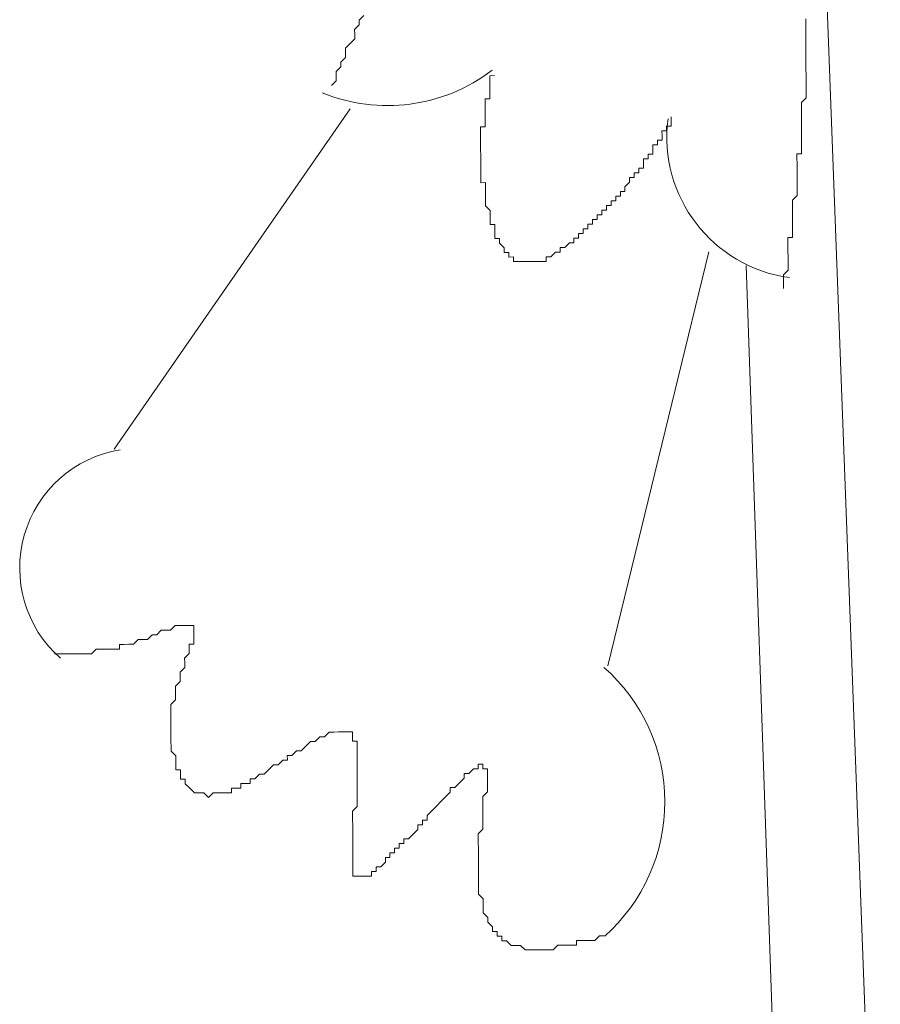
# Model space of a CAD drawing. Units: millimetres. Extents: x 55.8 to 137.5, y 7.5 to 40.5.
# Drawn here: x 80.4 to 80.5, y 38.7 to 38.8 of the extents above; entities that cross this region are included whole.
import ezdxf

# ---------------------------------------------------------------- set-up
doc = ezdxf.new("R2010")
doc.units = ezdxf.units.MM
doc.layers.add('1', color=1, linetype='Continuous')

# ---------------------------------------------------------------- blocks, each defined once
blk = doc.blocks.new('escudo_hamea')
at = {"layer": '1', "color": 2, "lineweight": 0}
for p, q in [((-0.6210942496068128, -0.2182222806941354), (-0.5916318142531054, -1.001687952574684)), ((-0.6472268400571011, -0.8637992500307519), (-0.6719898981295955, -0.8994988826516419)), ((-0.6096083680572519, -0.8787979076960255), (-0.6201963525350038, -0.9222563630146396)), ((-0.6057003167047696, -0.8802484932284642), (-0.6019201119452191, -0.9890371103329016))]:
    blk.add_line(p, q, dxfattribs=at)
for points in [[(-0.6457958934101953, -0.8540364862019487), (-0.6462821495397293, -0.854526015461488), (-0.6462821495397293, -0.854526015461488), (-0.6462805129676781, -0.8550139081817179), (-0.6467667690976668, -0.8555034374403476), (-0.6467651325247061, -0.855991330152392), (-0.6467634959512907, -0.856479222848975), (-0.6472497520826437, -0.85696875215217), (-0.6472497520826437, -0.85696875215217), (-0.6477360082149062, -0.8574582814171663), (-0.6477343716405812, -0.8579461741110208), (-0.6477327350680753, -0.8584340668257937), (-0.6482189912003378, -0.8589235960898804), (-0.6482173546260128, -0.8594114888046533), (-0.6482173546260128, -0.8594114888046533), (-0.6487036107541826, -0.859901018088749), (-0.6487019741816766, -0.8603889108026124), (-0.6487003376082612, -0.8608768034973764), (-0.6491865937427974, -0.8613663327805625)], [(-0.5994444499342535, -0.8543689044336134), (-0.5994428133599286, -0.8548567971465673), (-0.5994411767883321, -0.8553446898422408), (-0.5994395402135524, -0.8558325825497377), (-0.5994395402135524, -0.8558325825497377), (-0.5994379036405917, -0.8563204752445017), (-0.599436267067631, -0.8568083679774645), (-0.599436267067631, -0.8568083679774645), (-0.5994346304937608, -0.857296260671319), (-0.5994329939212548, -0.8577841533597166), (-0.5994313573469299, -0.8582720460744895), (-0.5994313573469299, -0.8582720460744895), (-0.5994297207744239, -0.8587599387692535), (-0.5994280842010085, -0.8592478314822074), (-0.5994280842010085, -0.8592478314822074), (-0.5994264476266835, -0.8597357241960708), (-0.5994248110555418, -0.8602236169035677), (-0.5994248110555418, -0.8602236169035677), (-0.5994231744812168, -0.8607115095983318), (-0.5994215379082561, -0.8611994023131047), (-0.5994199013339312, -0.8616872950015022), (-0.5994199013339312, -0.8616872950015022), (-0.5994182647605157, -0.8621751876953567), (-0.5994166281889193, -0.8626630804283195), (-0.5994166281889193, -0.8626630804283195), (-0.5999028843198175, -0.8631526096924063), (-0.5999012477468568, -0.8636405024071792), (-0.5998996111729866, -0.8641283950955767), (-0.5998996111729866, -0.8641283950955767), (-0.5998979746000259, -0.8646162878085306), (-0.5998963380266105, -0.8651041805042041), (-0.5998963380266105, -0.8651041805042041), (-0.5998947014541045, -0.865592073217158), (-0.599893064880689, -0.866079965924655), (-0.5998914283081831, -0.8665678586203285), (-0.5998914283081831, -0.8665678586203285), (-0.5998897917334034, -0.8670557513341919), (-0.5998881551608974, -0.8675436440225894), (-0.5998881551608974, -0.8675436440225894), (-0.5998865185879367, -0.8680315367346338), (-0.5998848820136118, -0.8685194294312168), (-0.6003727747197445, -0.8685210660005396), (-0.6003711381458743, -0.8690089587407783), (-0.6003695015733683, -0.8694968514282664), (-0.6003678649985886, -0.8699847441421298), (-0.6003678649985886, -0.8699847441421298), (-0.6003662284256279, -0.8704726368296178), (-0.6003645918526672, -0.8709605295252913), (-0.6003645918526672, -0.8709605295252913), (-0.6003629552792518, -0.8714484222382453), (-0.6003613187062911, -0.8719363149530182), (-0.6003596821319661, -0.8724242076596056), (-0.6003596821319661, -0.8724242076596056), (-0.6003580455594602, -0.8729121003552791), (-0.6008443016912679, -0.8734016296457412), (-0.6008443016912679, -0.8734016296457412), (-0.6008426651183072, -0.8738895223341387), (-0.6008410285458012, -0.8743774150470927), (-0.6008393919714763, -0.8748653077618656), (-0.6008393919714763, -0.8748653077618656), (-0.6008377553994251, -0.8753532004493536), (-0.6008361188241906, -0.875841093163217), (-0.6008361188241906, -0.875841093163217), (-0.6008344822521394, -0.8763289858516146), (-0.600832845678724, -0.876816878565478), (-0.6008312091053085, -0.8773047712593325), (-0.6013191018078032, -0.8773064078304742), (-0.6013174652334783, -0.8777943005443376), (-0.6013158286609723, -0.878282193258201), (-0.6013158286609723, -0.878282193258201), (-0.6013141920875569, -0.8787700859538745), (-0.6013125555150509, -0.8792579786668284), (-0.6013109189411807, -0.879745871355226), (-0.6013109189411807, -0.879745871355226), (-0.6013092823677653, -0.8802337640681799), (-0.6013076457948046, -0.8807216567638534), (-0.6013076457948046, -0.8807216567638534), (-0.6017939019261576, -0.8812111860661389), (-0.6017922653531969, -0.8816990787618124), (-0.6017906287802361, -0.8821869714683999), (-0.6017906287802361, -0.8821869714683999), (-0.6017889922077302, -0.8826748641622544)], [(-0.632113622239558, -0.8603332673101249), (-0.6326015149425075, -0.8603349038867236), (-0.6325998783681825, -0.8608227965760307), (-0.6325998783681825, -0.8608227965760307), (-0.6325998783681825, -0.8608227965760307), (-0.6325982417952218, -0.8613106892898941), (-0.6325982417952218, -0.8613106892898941), (-0.6325966052227159, -0.8617985819782916), (-0.6325966052227159, -0.8617985819782916), (-0.6325966052227159, -0.8617985819782916), (-0.6325949686483909, -0.8622864746730556), (-0.6325949686483909, -0.8622864746730556), (-0.6325949686483909, -0.8622864746730556), (-0.6325933320763397, -0.8627743674051089), (-0.6330812247801987, -0.8627760039753412), (-0.6330812247801987, -0.8627760039753412), (-0.6330795882063285, -0.8632638966701052), (-0.6330795882063285, -0.8632638966701052), (-0.6330779516333678, -0.8637517893839686), (-0.6330779516333678, -0.8637517893839686), (-0.6330779516333678, -0.8637517893839686), (-0.6330763150604071, -0.8642396820796421), (-0.6330763150604071, -0.8642396820796421), (-0.6330763150604071, -0.8642396820796421), (-0.6330746784874464, -0.864727574792596), (-0.6330746784874464, -0.864727574792596), (-0.6330730419140309, -0.865215467480084), (-0.6330730419140309, -0.865215467480084), (-0.6330730419140309, -0.865215467480084), (-0.6330714053410702, -0.8657033601948569), (-0.6335592980481124, -0.8657049967641797), (-0.6335576614746969, -0.8661928894789526), (-0.6335576614746969, -0.8661928894789526), (-0.6335576614746969, -0.8661928894789526), (-0.6335560249012815, -0.8666807821737166), (-0.6335560249012815, -0.8666807821737166), (-0.6335543883287755, -0.8671686748884895), (-0.6335543883287755, -0.8671686748884895), (-0.6335543883287755, -0.8671686748884895), (-0.6335527517553601, -0.867656567576887), (-0.6335527517553601, -0.867656567576887), (-0.6335511151814899, -0.8681444602889314), (-0.6335511151814899, -0.8681444602889314), (-0.6335511151814899, -0.8681444602889314), (-0.6335494786080744, -0.8686323529855144), (-0.6335494786080744, -0.8686323529855144), (-0.6335478420355685, -0.8691202457166582), (-0.6335478420355685, -0.8691202457166582), (-0.6335462054616983, -0.8696081384050558), (-0.6335462054616983, -0.8696081384050558), (-0.6335445688882828, -0.8700960311198287), (-0.6335445688882828, -0.8700960311198287), (-0.6335429323157769, -0.8705839238136832), (-0.6335429323157769, -0.8705839238136832), (-0.6335429323157769, -0.8705839238136832), (-0.6335412957423614, -0.8710718165020808), (-0.6335412957423614, -0.8710718165020808), (-0.6335396591698554, -0.8715597092159442), (-0.6330517664619038, -0.871558072645712), (-0.6330501298880336, -0.8720459653595753), (-0.6330501298880336, -0.8720459653595753), (-0.6330484933150728, -0.8725338580725293), (-0.6330484933150728, -0.8725338580725293), (-0.6330468567412026, -0.8730217507618363), (-0.6330468567412026, -0.8730217507618363), (-0.6330452201686967, -0.8735096434747902), (-0.6330452201686967, -0.8735096434747902), (-0.633043583595736, -0.8739975361695542), (-0.633043583595736, -0.8739975361695542), (-0.633043583595736, -0.8739975361695542), (-0.6325540543180068, -0.8744837923068189), (-0.6325540543180068, -0.8744837923068189), (-0.6325524177450461, -0.8749716850197728), (-0.6325524177450461, -0.8749716850197728), (-0.6325507811725402, -0.8754595777090799), (-0.6325507811725402, -0.8754595777090799), (-0.63254914459867, -0.8759474704229433), (-0.63254914459867, -0.8759474704229433), (-0.6320612518957205, -0.8759458338518016), (-0.6320596153232145, -0.8764337265411086), (-0.6320596153232145, -0.8764337265411086), (-0.6320579787493443, -0.876921619254972), (-0.6320579787493443, -0.876921619254972), (-0.6320579787493443, -0.876921619254972), (-0.6320563421759289, -0.8774095119424601), (-0.6315684494716152, -0.8774078753722279), (-0.6315684494716152, -0.8774078753722279), (-0.6315668128986545, -0.8778957680870008), (-0.6315668128986545, -0.8778957680870008), (-0.6315668128986545, -0.8778957680870008), (-0.6310772836200158, -0.878382024228813), (-0.6310772836200158, -0.878382024228813), (-0.6310772836200158, -0.878382024228813), (-0.6310756470470551, -0.8788699169172105), (-0.6310756470470551, -0.8788699169172105), (-0.6305877543422866, -0.8788682803469783), (-0.6305877543422866, -0.8788682803469783), (-0.6305861177693259, -0.8793561730608417), (-0.6305861177693259, -0.8793561730608417), (-0.6300982250677407, -0.879354536484243), (-0.6300965884934158, -0.8798424291799165), (-0.6296086957868283, -0.8798407926014988), (-0.6296086957868283, -0.8798407926014988), (-0.6296086957868283, -0.8798407926014988), (-0.6296086957868283, -0.8798407926014988), (-0.6291208030847883, -0.8798391560321761), (-0.6291208030847883, -0.8798391560321761), (-0.6291208030847883, -0.8798391560321761), (-0.6291208030847883, -0.8798391560321761), (-0.6286329103795651, -0.8798375194546679), (-0.6286329103795651, -0.8798375194546679), (-0.6286329103795651, -0.8798375194546679), (-0.6281450176775252, -0.8798358828853452), (-0.6281450176775252, -0.8798358828853452), (-0.6281450176775252, -0.8798358828853452), (-0.6276571249695735, -0.8798342463069275), (-0.6276571249695735, -0.8798342463069275), (-0.6276571249695735, -0.8798342463069275), (-0.6271692322675335, -0.8798326097376048), (-0.6271692322675335, -0.8798326097376048), (-0.6271692322675335, -0.8798326097376048), (-0.6266813395627651, -0.8798309731600966), (-0.6266829761366353, -0.8793430804716991), (-0.6266829761366353, -0.8793430804716991), (-0.6261950834327763, -0.8793414439014668), (-0.6261950834327763, -0.8793414439014668), (-0.6261950834327763, -0.8793414439014668), (-0.6257088273000591, -0.8788519146164617), (-0.6257088273000591, -0.8788519146164617), (-0.6257088273000591, -0.8788519146164617), (-0.6252209345952906, -0.8788502780389535), (-0.6252209345952906, -0.8788502780389535), (-0.6252225711682513, -0.878362385345099), (-0.6247346784671208, -0.8783607487748668), (-0.6247346784671208, -0.8783607487748668), (-0.6247346784671208, -0.8783607487748668), (-0.6242484223325846, -0.8778712194907712), (-0.6242484223325846, -0.8778712194907712), (-0.6237605296300899, -0.8778695829141725), (-0.6237621662053243, -0.8773816902003091), (-0.6237621662053243, -0.8773816902003091), (-0.6232742734987369, -0.8773800536291674), (-0.6232742734987369, -0.8773800536291674), (-0.6232759100712428, -0.8768921609344034), (-0.6227880173673839, -0.8768905243641711), (-0.6227880173673839, -0.8768905243641711), (-0.6227896539412541, -0.8764026316503077), (-0.6223017612364856, -0.8764009950800755), (-0.6223017612364856, -0.8764009950800755), (-0.6223033978099011, -0.875913102386221), (-0.6218155051074064, -0.8759114658096223), (-0.6218155051074064, -0.8759114658096223), (-0.6218171416808218, -0.8754235731003064), (-0.6213292489769628, -0.8754219365246172), (-0.6213292489769628, -0.8754219365246172), (-0.6213308855499236, -0.8749340438362196), (-0.6208429928433361, -0.8749324072659874), (-0.6208429928433361, -0.8749324072659874), (-0.620844629417661, -0.8744445145448481), (-0.6203567367128926, -0.8744428779755253), (-0.6203567367128926, -0.8744428779755253), (-0.6203583732858533, -0.8739549852607524), (-0.6198704805847228, -0.8739533486896107), (-0.6198704805847228, -0.8739533486896107), (-0.6198721171563193, -0.8734654559957562), (-0.6193842244538246, -0.873463819425524), (-0.6193842244538246, -0.873463819425524), (-0.619385861025421, -0.8729759267116606), (-0.619385861025421, -0.8729759267116606), (-0.6188979683192883, -0.8729742901405189), (-0.6188996048913395, -0.8724863974466643), (-0.6188996048913395, -0.8724863974466643), (-0.6184117121888448, -0.8724847608764321), (-0.618413348762715, -0.8719968681616592), (-0.618413348762715, -0.8719968681616592), (-0.618413348762715, -0.8719968681616592), (-0.617927092631362, -0.8715073388702876), (-0.617927092631362, -0.8715073388702876), (-0.617927092631362, -0.8715073388702876), (-0.617928729205687, -0.8710194461582432), (-0.6174408364995543, -0.871017809588011), (-0.6174408364995543, -0.871017809588011), (-0.6174424730729697, -0.8705299168923375), (-0.6174424730729697, -0.8705299168923375), (-0.6169545803682013, -0.8705282803221053), (-0.616956216941162, -0.8700403876282508), (-0.616956216941162, -0.8700403876282508), (-0.616956216941162, -0.8700403876282508), (-0.6164683242395768, -0.870038751057109), (-0.6164699608129922, -0.8695508583423361), (-0.6164699608129922, -0.8695508583423361), (-0.6164699608129922, -0.8695508583423361), (-0.6164715973859529, -0.8690629656548481), (-0.6159837046811845, -0.8690613290782494), (-0.6159837046811845, -0.8690613290782494), (-0.6159853412536904, -0.8685734363452866), (-0.6159853412536904, -0.8685734363452866), (-0.6154974485498315, -0.8685717997686879), (-0.6154990851232469, -0.8680839070802904), (-0.6155007216957529, -0.8675960143655175), (-0.6150128289909844, -0.8675943777961947), (-0.6150128289909844, -0.8675943777961947), (-0.6150128289909844, -0.8675943777961947), (-0.6150144655648546, -0.8671064851077972), (-0.6150144655648546, -0.8671064851077972), (-0.6145265728623599, -0.867104848530289), (-0.6145282094357754, -0.8666169558173351), (-0.6145282094357754, -0.8666169558173351), (-0.6145282094357754, -0.8666169558173351), (-0.6145298460091908, -0.8661290631280281), (-0.6140419533012391, -0.8661274265523389), (-0.6140419533012391, -0.8661274265523389), (-0.6140419533012391, -0.8661274265523389), (-0.6140435898751093, -0.865639533837566), (-0.6140435898751093, -0.865639533837566), (-0.6135556971726146, -0.8656378972673338), (-0.6135573337469395, -0.8651500045534704), (-0.6135573337469395, -0.8651500045534704), (-0.6135573337469395, -0.8651500045534704), (-0.6135589703189908, -0.8646621118587063)], [(-0.6782604940594865, -0.9209874371117621), (-0.6777726013547181, -0.9209858005406204), (-0.6777726013547181, -0.9209858005406204), (-0.6772847086526781, -0.9209841639703882), (-0.6772847086526781, -0.9209841639703882), (-0.6767968159474549, -0.92098252739288), (-0.6767968159474549, -0.92098252739288), (-0.6763089232431412, -0.9209808908217383), (-0.6763089232431412, -0.9209808908217383), (-0.6758210305388275, -0.9209792542460491), (-0.6758210305388275, -0.9209792542460491), (-0.675333137835878, -0.9209776176758169), (-0.675333137835878, -0.9209776176758169), (-0.6748452451302, -0.9209759810992182), (-0.6748452451302, -0.9209759810992182), (-0.6743573524267958, -0.9209743445280765), (-0.6743573524267958, -0.9209743445280765), (-0.6738710962958976, -0.9204848152385239), (-0.6738710962958976, -0.9204848152385239), (-0.6733832035911291, -0.9204831786673822), (-0.6733832035911291, -0.9204831786673822), (-0.6728953108863607, -0.9204815420971499), (-0.6724074181811375, -0.9204799055187323), (-0.6724074181811375, -0.9204799055187323), (-0.6719195254790975, -0.9204782689494095), (-0.6719195254790975, -0.9204782689494095), (-0.6714316327720553, -0.9204766323719014), (-0.6714332693436518, -0.9199887396835038), (-0.6709453766425213, -0.9199871031059956), (-0.6704574839377528, -0.9199854665366729), (-0.6704574839377528, -0.9199854665366729), (-0.6699695912357129, -0.9199838299655312), (-0.6694833351011766, -0.9194943006741596), (-0.6694833351011766, -0.9194943006741596), (-0.6689954423991367, -0.9194926641048369), (-0.6685075496952777, -0.9194910275336952), (-0.6685075496952777, -0.9194910275336952), (-0.6680212935661984, -0.9190014982641515), (-0.6680212935661984, -0.9190014982641515), (-0.6675334008587015, -0.9189998616930097), (-0.667047144730077, -0.9185103324089141), (-0.667047144730077, -0.9185103324089141), (-0.6665592520257633, -0.9185086958314059), (-0.6660713593178116, -0.9185070592611737), (-0.6660713593178116, -0.9185070592611737), (-0.6655851031896418, -0.918017529995268), (-0.6655851031896418, -0.918017529995268), (-0.6650972104844186, -0.9180158934250358), (-0.6650972104844186, -0.9180158934250358), (-0.6646093177823786, -0.9180142568484371), (-0.6646093177823786, -0.9180142568484371), (-0.6641214250748817, -0.9180126202772954), (-0.6641214250748817, -0.9180126202772954), (-0.6641214250748817, -0.9180126202772954), (-0.6641214250748817, -0.9180126202772954), (-0.6636335323728417, -0.9180109837006967), (-0.6636335323728417, -0.9180109837006967), (-0.6636335323728417, -0.9180109837006967), (-0.6636318957994263, -0.9184988763963702), (-0.6636318957994263, -0.9184988763963702), (-0.6636318957994263, -0.9184988763963702), (-0.6636302592269203, -0.9189867691038671), (-0.6636302592269203, -0.9189867691038671), (-0.6636302592269203, -0.9189867691038671), (-0.6636286226535049, -0.9194746617977216), (-0.6636286226535049, -0.9194746617977216), (-0.6636269860796347, -0.9199625545124945), (-0.6641148787812199, -0.9199641910827268), (-0.6641132422087139, -0.9204520837765813), (-0.6641116056357532, -0.9209399764904447), (-0.6641116056357532, -0.9209399764904447), (-0.6645978617698347, -0.9214295057754498), (-0.6645978617698347, -0.9214295057754498), (-0.664596225196874, -0.9219173984702138), (-0.6645945886230038, -0.9224052911840772), (-0.6650808447516283, -0.922894820448164), (-0.6650808447516283, -0.922894820448164), (-0.6650792081786676, -0.9233827131629369), (-0.6650775716052522, -0.9238706058695243), (-0.6650775716052522, -0.9238706058695243), (-0.6655638277366052, -0.9243601351608959), (-0.6655621911636445, -0.9248480278483839), (-0.665560554590229, -0.925335920537691), (-0.665560554590229, -0.925335920537691), (-0.665558918017723, -0.9258238132570114), (-0.6660451741468023, -0.9263133425156411), (-0.6660435375724774, -0.9268012352295045), (-0.6660435375724774, -0.9268012352295045), (-0.6660419009995167, -0.9272891279442774), (-0.666040264426556, -0.9277770206572313), (-0.6660386278535952, -0.9282649133510859), (-0.6660386278535952, -0.9282649133510859), (-0.6660369912810893, -0.9287528060585828), (-0.6660353547063096, -0.9292406987542563), (-0.6660353547063096, -0.9292406987542563), (-0.6660337181338036, -0.9297285914490203), (-0.6660320815612977, -0.9302164841819831), (-0.6660320815612977, -0.9302164841819831), (-0.6660304449869727, -0.9307043768703807), (-0.6660288084131025, -0.9311922695833346), (-0.6655392791390113, -0.9316785257014999), (-0.6655376425651411, -0.9321664184153633), (-0.6655376425651411, -0.9321664184153633), (-0.6655360059921804, -0.9326543111092178), (-0.6655360059921804, -0.9326543111092178), (-0.665534369418765, -0.9331422038421806), (-0.6650464767139965, -0.9331405672728579), (-0.6650448401405811, -0.9336284599603459), (-0.6650448401405811, -0.9336284599603459), (-0.6650432035676204, -0.9341163526487435), (-0.6645553108651256, -0.9341147160794208), (-0.6645536742917102, -0.9346026087923747), (-0.6645536742917102, -0.9346026087923747), (-0.6645536742917102, -0.9346026087923747), (-0.6640641450112525, -0.93508886491054), (-0.6640641450112525, -0.93508886491054), (-0.6640641450112525, -0.93508886491054), (-0.6635746157362519, -0.9355751210478047), (-0.6635746157362519, -0.9355751210478047), (-0.6630867230310287, -0.935573484476663), (-0.6630867230310287, -0.935573484476663), (-0.6630867230310287, -0.935573484476663), (-0.662598830326715, -0.9355718479064308), (-0.662598830326715, -0.9355718479064308), (-0.662109301048531, -0.936058104050062), (-0.662109301048531, -0.936058104050062), (-0.6616230449199065, -0.9355685747605094), (-0.6616230449199065, -0.9355685747605094), (-0.6611351522151381, -0.9355669381893676), (-0.6611351522151381, -0.9355669381893676), (-0.6606472595099149, -0.9355653016118595), (-0.6606472595099149, -0.9355653016118595), (-0.6601593668060559, -0.9355636650407178), (-0.6596714741008327, -0.9355620284641191), (-0.6596731106737934, -0.9350741357511652), (-0.6591852179694797, -0.9350724991800234), (-0.6591852179694797, -0.9350724991800234), (-0.6586973252660755, -0.9350708626034248), (-0.6586989618372172, -0.9345829699141177), (-0.6582110691365415, -0.934581333337519), (-0.657723176431773, -0.9345796967672868), (-0.657724813004279, -0.9340918040534234), (-0.6572369202995105, -0.9340901674759152), (-0.6572369202995105, -0.9340901674759152), (-0.6567506641677028, -0.9336006382172855), (-0.6562627714652081, -0.9335990016415963), (-0.6562627714652081, -0.9335990016415963), (-0.6557765153338551, -0.9331094723829665), (-0.6557765153338551, -0.9331094723829665), (-0.6552902592038663, -0.932619943073405), (-0.6548023664990978, -0.9326183064958968), (-0.6548023664990978, -0.9326183064958968), (-0.6543161103695638, -0.9321287772309006), (-0.6538282176625216, -0.9321271406597589), (-0.6538298542354823, -0.9316392479458955), (-0.6533419615334424, -0.9316376113692968), (-0.6533419615334424, -0.9316376113692968), (-0.6528557054020894, -0.9311480821097575), (-0.6528557054020894, -0.9311480821097575), (-0.6523678126973209, -0.9311464455349778), (-0.6518815565659679, -0.9306569162508822), (-0.6518815565659679, -0.9306569162508822), (-0.6513953004341602, -0.9301673869849765), (-0.6513953004341602, -0.9301673869849765), (-0.6509074077316654, -0.9301657504138348), (-0.6509074077316654, -0.9301657504138348), (-0.6504211515971292, -0.9296762211042733), (-0.6504211515971292, -0.9296762211042733), (-0.6499332588959987, -0.9296745845340411), (-0.6499332588959987, -0.9296745845340411), (-0.649447002764191, -0.9291850552635879), (-0.649447002764191, -0.9291850552635879), (-0.6489591100635153, -0.9291834186924461), (-0.6489591100635153, -0.9291834186924461), (-0.6484712173551088, -0.929181782114938), (-0.6484712173551088, -0.929181782114938), (-0.6484712173551088, -0.929181782114938), (-0.6479833246526141, -0.9291801455437962), (-0.6479833246526141, -0.9291801455437962), (-0.6479833246526141, -0.9291801455437962), (-0.6474954319478456, -0.929178508973564), (-0.6474954319478456, -0.929178508973564), (-0.6474954319478456, -0.929178508973564), (-0.6474954319478456, -0.929178508973564), (-0.6470075392439867, -0.9291768723978748), (-0.6470059026705712, -0.9296647650917294), (-0.6470059026705712, -0.9296647650917294), (-0.6470059026705712, -0.9296647650917294), (-0.647004266096701, -0.9301526578246921), (-0.6465163733928421, -0.9301510212535504), (-0.6465163733928421, -0.9301510212535504), (-0.6465147368194266, -0.9306389139428575), (-0.6465147368194266, -0.9306389139428575), (-0.6465131002460112, -0.9311268066567209), (-0.6465131002460112, -0.9311268066567209), (-0.6465114636725957, -0.9316146993451184), (-0.6465114636725957, -0.9316146993451184), (-0.6465098270987255, -0.9321025920580723), (-0.6465081905262196, -0.9325904847528363), (-0.6465065539532588, -0.9330783774857991), (-0.6465049173807529, -0.9335662701814726), (-0.6465049173807529, -0.9335662701814726), (-0.6465032808059732, -0.9340541628689607), (-0.6465016442334672, -0.9345420555828241), (-0.6465016442334672, -0.9345420555828241), (-0.6465000076605065, -0.9350299482775881), (-0.6464983710861816, -0.9355178409914515), (-0.6464983710861816, -0.9355178409914515), (-0.6464967345136756, -0.9360057336989485), (-0.6464950979398054, -0.9364936264119024), (-0.6464934613677542, -0.9369815191130328), (-0.6464934613677542, -0.9369815191130328), (-0.6469797174986525, -0.9374710483916715), (-0.646978080925237, -0.9379589410864355), (-0.6469764443518216, -0.9384468337748331), (-0.6469764443518216, -0.9384468337748331), (-0.6469748077779514, -0.938934726487787), (-0.6469731712063549, -0.9394226192025599), (-0.6469715346329394, -0.9399105119155138), (-0.6469715346329394, -0.9399105119155138), (-0.6469698980590692, -0.9403984046039113), (-0.6469682614865633, -0.9408862973168652), (-0.6469682614865633, -0.9408862973168652), (-0.6469666249126931, -0.9413741900125387), (-0.6469666249126931, -0.9413741900125387), (-0.6469649883406419, -0.9418620827200357), (-0.6469633517658622, -0.9423499754329896), (-0.6469633517658622, -0.9423499754329896), (-0.6469617151929015, -0.9428378681286631), (-0.6469617151929015, -0.9428378681286631), (-0.6469617151929015, -0.9428378681286631), (-0.6469600786199408, -0.943325760841617), (-0.6469600786199408, -0.943325760841617), (-0.6469584420465253, -0.9438136535309241), (-0.6469584420465253, -0.9438136535309241), (-0.6469584420465253, -0.9438136535309241), (-0.6469568054740193, -0.9443015462447875), (-0.6464689127683414, -0.9442999096745552), (-0.6464689127683414, -0.9442999096745552), (-0.6464689127683414, -0.9442999096745552), (-0.6464689127683414, -0.9442999096745552), (-0.6464689127683414, -0.9442999096745552), (-0.6459810200644824, -0.9442982730970471), (-0.6459810200644824, -0.9442982730970471), (-0.6459810200644824, -0.9442982730970471), (-0.645493127361533, -0.9442966365259053), (-0.645493127361533, -0.9442966365259053), (-0.645493127361533, -0.9442966365259053), (-0.6450052346544908, -0.9442949999502162), (-0.645006871228361, -0.9438071072418097), (-0.645006871228361, -0.9438071072418097), (-0.6445189785249568, -0.943805470665211), (-0.644520615098827, -0.943317577975904), (-0.6440327223940585, -0.9433159414002148), (-0.6440327223940585, -0.9433159414002148), (-0.6435464662658887, -0.9428264121152097), (-0.6435464662658887, -0.9428264121152097), (-0.6435481028374852, -0.9423385194213552), (-0.6430602101313525, -0.9423368828511229), (-0.6430618467038585, -0.94184899013635), (-0.6425739540018185, -0.9418473535652083), (-0.642575590575234, -0.9413594608531639), (-0.6420876978704655, -0.9413578242756557), (-0.6420893344438809, -0.9408699315872582), (-0.6416014417391125, -0.94086829500975), (-0.6416030783125279, -0.9403804022967961), (-0.6411151856082142, -0.9403787657256544), (-0.640628929479135, -0.9398892364606581), (-0.640628929479135, -0.9398892364606581), (-0.6401426733468725, -0.939399707175653), (-0.6401443099202879, -0.9389118144636086), (-0.6396564172150647, -0.9389101778861004), (-0.6396580537898444, -0.938422285172237), (-0.6391701610846212, -0.9384206486020048), (-0.6391717976575819, -0.9379327559136073), (-0.6386855415262289, -0.9374432266477015), (-0.6386855415262289, -0.9374432266477015), (-0.6381992853953307, -0.9369536973581489), (-0.6381992853953307, -0.9369536973581489), (-0.6377130292630682, -0.9364641680931527), (-0.6377130292630682, -0.9364641680931527), (-0.6372267731344436, -0.9359746388081476), (-0.6372267731344436, -0.9359746388081476), (-0.6367405170017264, -0.935485109524052), (-0.6367421535774156, -0.9349972168101885), (-0.6362542608712829, -0.9349955802344994), (-0.6362542608712829, -0.9349955802344994), (-0.6357680047399299, -0.9345060509758696), (-0.6357680047399299, -0.9345060509758696), (-0.6352817486113054, -0.934016521684498), (-0.6352817486113054, -0.934016521684498), (-0.6352833851851756, -0.9335286289888245), (-0.6347954924763144, -0.9335269924195018), (-0.6347954924763144, -0.9335269924195018), (-0.6347954924763144, -0.9335269924195018), (-0.6343092363476899, -0.933037463153596), (-0.6343092363476899, -0.933037463153596), (-0.6343092363476899, -0.933037463153596), (-0.6338213436433762, -0.9330358265824543), (-0.6338229802163369, -0.932547933844944), (-0.6333350875138422, -0.9325462972738023), (-0.6333350875138422, -0.9325462972738023), (-0.6333350875138422, -0.9325462972738023), (-0.6333350875138422, -0.9325462972738023), (-0.6333334509417909, -0.9330341900067651), (-0.6333334509417909, -0.9330341900067651), (-0.6328455582338393, -0.9330325534365329), (-0.6328455582338393, -0.9330325534365329), (-0.6328455582338393, -0.9330325534365329), (-0.6328439216604238, -0.9335204461303874), (-0.6328439216604238, -0.9335204461303874), (-0.6328439216604238, -0.9335204461303874), (-0.6328422850874631, -0.9340083388196945), (-0.6328422850874631, -0.9340083388196945), (-0.6328406485140476, -0.9344962315326484), (-0.6328406485140476, -0.9344962315326484), (-0.6328390119401774, -0.9349841242219554), (-0.6328390119401774, -0.9349841242219554), (-0.6328373753672167, -0.9354720169339998), (-0.6328373753672167, -0.9354720169339998), (-0.6333236315012982, -0.9359615462253714), (-0.6333219949287923, -0.9364494389328684), (-0.6333219949287923, -0.9364494389328684), (-0.6333203583553768, -0.9369373316285419), (-0.6333187217828709, -0.9374252243405863), (-0.6333187217828709, -0.9374252243405863), (-0.6333170852076364, -0.9379131170298933), (-0.6333154486351305, -0.9384010097246573), (-0.6333154486351305, -0.9384010097246573), (-0.6333138120626245, -0.9388889024376113), (-0.6333121754896638, -0.9393767951523841), (-0.6337984316182883, -0.9398663244364798), (-0.6337984316182883, -0.9398663244364798), (-0.6337967950448729, -0.9403542171248773), (-0.6337951584705479, -0.9408421098387407), (-0.6337951584705479, -0.9408421098387407), (-0.6337935218975872, -0.9413300025335047), (-0.6337918853250812, -0.9418178952464586), (-0.63379024875303, -0.9423057879612315), (-0.63379024875303, -0.9423057879612315), (-0.6337886121787051, -0.9427936806496291), (-0.6337869756043801, -0.9432815733616735), (-0.6337853390332384, -0.943769466057347), (-0.6337853390332384, -0.943769466057347), (-0.6337837024589135, -0.9442573587639345), (-0.6337820658868623, -0.944745251459608), (-0.6337820658868623, -0.944745251459608), (-0.6337804293125373, -0.9452331441925708), (-0.6337787927391219, -0.9457210368873348), (-0.6337787927391219, -0.9457210368873348), (-0.6337771561647969, -0.9462089295766418), (-0.6337771561647969, -0.9462089295766418), (-0.633287626890251, -0.9466951857193635), (-0.6332859903172903, -0.9471830784068516), (-0.6332859903172903, -0.9471830784068516), (-0.6332843537443296, -0.947670971120715), (-0.6332843537443296, -0.947670971120715), (-0.6332827171700046, -0.9481588638336689), (-0.6332827171700046, -0.9481588638336689), (-0.6327931878909112, -0.9486451199782096), (-0.6327931878909112, -0.9486451199782096), (-0.6327915513161315, -0.9491330126656976), (-0.6327915513161315, -0.9491330126656976), (-0.6323020220393119, -0.9496192688093288), (-0.6323020220393119, -0.9496192688093288), (-0.6323003854654417, -0.9501071614977263), (-0.6323003854654417, -0.9501071614977263), (-0.6318124927634017, -0.9501055249211277), (-0.6318108561895315, -0.9505934176158917), (-0.6318108561895315, -0.9505934176158917), (-0.6313229634856725, -0.9505917810456594), (-0.6313213269122571, -0.9510796737586134), (-0.6313213269122571, -0.9510796737586134), (-0.6308334342074886, -0.9510780371820147), (-0.6308334342074886, -0.9510780371820147), (-0.6303439049297594, -0.9515642933192794), (-0.6303439049297594, -0.9515642933192794), (-0.6303439049297594, -0.9515642933192794), (-0.6298560122290837, -0.9515626567481377), (-0.6298560122290837, -0.9515626567481377), (-0.6293681195202225, -0.9515610201779054), (-0.6293681195202225, -0.9515610201779054), (-0.6288785902456766, -0.9520472763142607), (-0.6288785902456766, -0.9520472763142607), (-0.6283906975404534, -0.9520456397440284), (-0.6283906975404534, -0.9520456397440284), (-0.6279028048384134, -0.9520440031674298), (-0.6279028048384134, -0.9520440031674298), (-0.6274149121309165, -0.9520423665971975), (-0.6274149121309165, -0.9520423665971975), (-0.6269270194284218, -0.9520407300196894), (-0.6269270194284218, -0.9520407300196894), (-0.6264391267241081, -0.9520390934494571), (-0.6264391267241081, -0.9520390934494571), (-0.6259512340188849, -0.9520374568728585), (-0.6254649778875319, -0.9515479275887628), (-0.6254649778875319, -0.9515479275887628), (-0.6249770851818539, -0.9515462910176211), (-0.6244891924820877, -0.9515446544410224), (-0.6240012997732265, -0.9515430178698807), (-0.6240012997732265, -0.9515430178698807), (-0.6235134070725508, -0.951541381295101), (-0.6235150436450567, -0.9510534885857851), (-0.6230271509398335, -0.9510518520110054), (-0.6225392582355198, -0.9510502154398637), (-0.6225392582355198, -0.9510502154398637), (-0.6220513655307514, -0.951048578863265), (-0.6215634728287114, -0.9510469422930328), (-0.6215634728287114, -0.9510469422930328), (-0.6210772166973584, -0.9505574130080277), (-0.6205893239934994, -0.9505557764305195)]]:
    blk.add_lwpolyline(points, dxfattribs=at)
for centre, radius, start, end in [((-0.6433186040876535, -0.8454071129290242), 0.01806950069348667, 247.6631044767499, 307.4063072280985), ((-0.5991606539087115, -0.8667861812773481), 0.01486007563997531, 172.6087211470694, 262.2192822671745), ((-0.6693090861786004, -0.9119951112470517), 0.01259175211817044, 99.40769336773204, 228.6468045311401), ((-0.6330632596477699, -0.9365375636343742), 0.01883256917582837, 311.7615544947335, 48.62282394870153)]:
    blk.add_arc(centre, radius, start, end, dxfattribs=at)

msp = doc.modelspace()

# ---------------------------------------------------------------- block references
at = {"color": 2, "xscale": 0.9465129131648156, "yscale": 0.9465129131648156, "zscale": 0.9465129131648156}
msp.add_blockref('escudo_hamea', (81.07127586261353, 39.64727889341287), dxfattribs=at)

doc.saveas('drawing.dxf')
